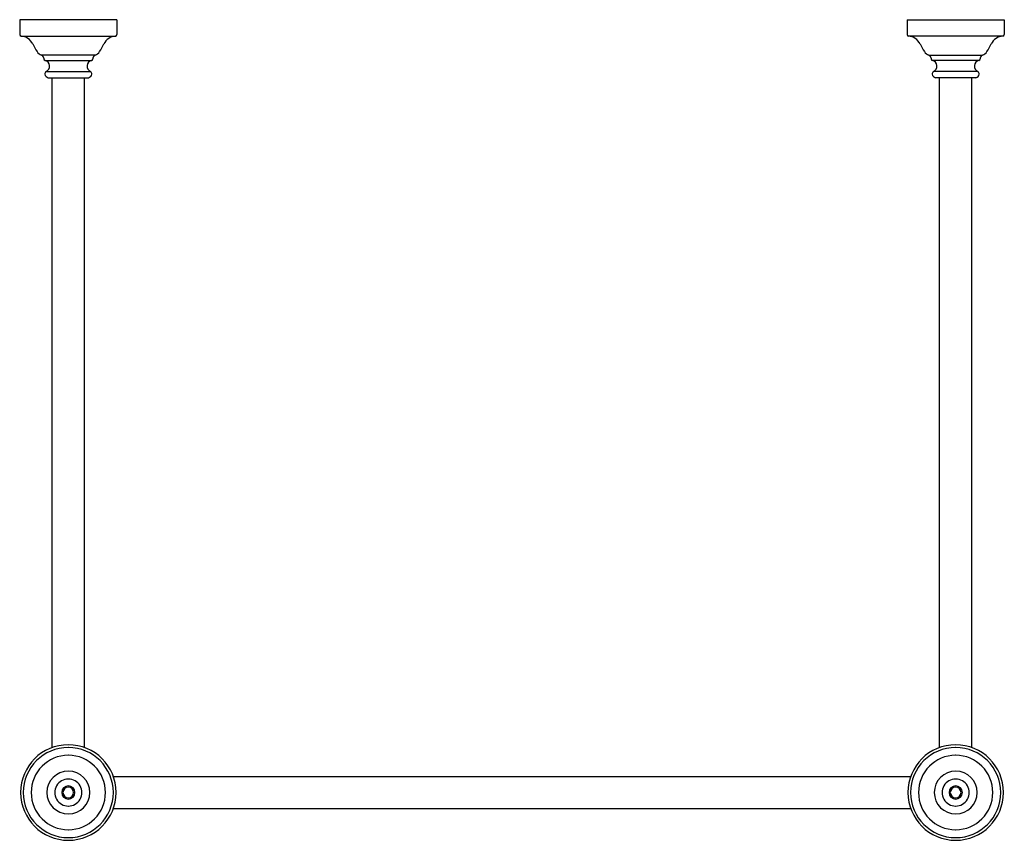
# Model space of a CAD drawing. Units: inches. Extents: x 619.7 to 642.6, y 52.2 to 71.3.
import ezdxf

# ---------------------------------------------------------------- set-up
doc = ezdxf.new("R2010")
doc.units = ezdxf.units.IN
doc.header["$LTSCALE"] = 0.64311
doc.header["$MEASUREMENT"] = 0
doc.layers.get('0').update_dxf_attribs({"color": 255, "linetype": 'CONTINUOUS'})
doc.layers.get('Defpoints').update_dxf_attribs({"linetype": 'CONTINUOUS'})
doc.styles.get("Standard").update_dxf_attribs({"font": 'txt', "width": 0.8})

msp = doc.modelspace()

# ---------------------------------------------------------------- linework, layer by layer
for p, q in [((619.681, 71.324), (619.681, 70.987)), ((621.948, 71.324), (619.681, 71.324)), ((621.948, 71.324), (621.948, 70.987)), ((640.361, 71.324), (642.628, 71.324)), ((640.361, 71.324), (640.361, 70.987)), ((642.628, 71.324), (642.628, 70.987)), ((619.715, 70.95), (621.915, 70.95)), ((642.595, 70.95), (640.395, 70.95)), ((621.44, 70.505), (620.19, 70.505)), ((640.87, 70.505), (642.12, 70.505)), ((620.243, 70.431), (620.243, 70.419)), ((620.273, 70.382), (621.357, 70.382)), ((621.386, 70.431), (621.386, 70.419)), ((640.923, 70.431), (640.923, 70.419)), ((642.037, 70.382), (640.953, 70.382)), ((642.066, 70.431), (642.066, 70.419)), ((620.295, 70.125), (621.335, 70.125)), ((642.015, 70.125), (640.975, 70.125)), ((620.347, 69.978), (621.283, 69.978)), ((620.44, 54.373), (620.44, 69.978)), ((621.19, 54.373), (621.19, 69.978)), ((641.963, 69.978), (641.027, 69.978)), ((641.12, 54.373), (641.12, 69.978)), ((641.87, 54.373), (641.87, 69.978)), ((621.863, 53.699), (640.446, 53.699)), ((621.863, 52.949), (640.446, 52.949))]:
    msp.add_line(p, q)
for centre, radius, start, end in [((619.719, 70.987), 0.038, 180, 263.199), ((619.68, 70.606), 0.345, 27.6897, 84.2837), ((621.949, 70.606), 0.345, 95.7163, 152.3103), ((621.91, 70.987), 0.038, 276.801, 0), ((640.399, 70.987), 0.038, 180, 263.199), ((640.36, 70.606), 0.345, 27.6897, 84.2837), ((642.629, 70.606), 0.345, 95.7163, 152.3103), ((642.59, 70.987), 0.038, 276.801, 0), ((624.506, 73.161), 5.115, 207.9075, 210.2033), ((617.123, 73.161), 5.115, 329.7967, 332.0925), ((645.186, 73.161), 5.115, 207.9075, 210.2033), ((637.803, 73.161), 5.115, 329.7967, 332.0925), ((620.26, 70.701), 0.208, 213.1434, 250.3125), ((620.165, 70.431), 0.0778, 0, 71.6446), ((621.464, 70.431), 0.0778, 108.3554, 180), ((621.369, 70.701), 0.208, 289.6875, 326.8566), ((640.94, 70.701), 0.208, 213.1434, 250.3125), ((640.845, 70.431), 0.0778, 0, 71.6446), ((642.144, 70.431), 0.0778, 108.3554, 180), ((642.049, 70.701), 0.208, 289.6875, 326.8566), ((620.281, 70.419), 0.038, 180, 257.5489), ((620.244, 70.25), 0.135, 292.1961, 77.5489), ((621.386, 70.25), 0.135, 102.4511, 247.8039), ((621.348, 70.419), 0.038, 282.4511, 0), ((640.961, 70.419), 0.038, 180, 257.5489), ((640.924, 70.25), 0.135, 292.1961, 77.5489), ((642.066, 70.25), 0.135, 102.4511, 247.8039), ((642.028, 70.419), 0.038, 282.4511, 0), ((620.337, 70.072), 0.0683, 128.763, 189.2884), ((620.363, 70.07), 0.0933, 185.8075, 260.0315), ((621.267, 70.07), 0.0933, 279.9685, 354.1925), ((621.292, 70.072), 0.0683, 350.7116, 51.237), ((641.017, 70.072), 0.0683, 128.763, 189.2884), ((641.043, 70.07), 0.0933, 185.8075, 260.0315), ((641.947, 70.07), 0.0933, 279.9685, 354.1925), ((641.972, 70.072), 0.0683, 350.7116, 51.237), ((620.815, 53.324), 1.113, 90, 270), ((620.815, 53.324), 1.113, 270, 90), ((641.495, 53.324), 1.113, 90, 270), ((641.495, 53.324), 1.113, 270, 90), ((620.815, 53.324), 1.05, 90.0133, 269.9867), ((620.815, 53.324), 0.867, 90.0161, 269.9839), ((620.814, 53.324), 1.05, 270.0133, 89.9867), ((620.814, 53.324), 0.867, 270.0161, 89.9839), ((641.495, 53.324), 1.05, 90.0133, 269.9867), ((641.495, 53.324), 0.867, 90.0161, 269.9839), ((641.494, 53.324), 1.05, 270.0133, 89.9867), ((641.494, 53.324), 0.867, 270.0161, 89.9839), ((620.815, 53.324), 0.5, 90, 270), ((620.815, 53.324), 0.5, 270, 90), ((641.495, 53.324), 0.5, 90, 270), ((641.495, 53.324), 0.5, 270, 90), ((620.814, 53.324), 0.315, 89.9557, 270.0443), ((620.815, 53.324), 0.155, 90, 270), ((620.815, 53.324), 0.315, 269.9557, 90.0443), ((620.815, 53.324), 0.155, 270, 90), ((641.494, 53.324), 0.315, 89.9557, 270.0443), ((641.495, 53.324), 0.155, 90, 270), ((641.495, 53.324), 0.315, 269.9557, 90.0443), ((641.495, 53.324), 0.155, 270, 90), ((620.815, 53.324), 0.125, 90.1116, 269.8884), ((620.814, 53.324), 0.125, 270.1116, 89.8884), ((641.495, 53.324), 0.125, 90.1116, 269.8884), ((641.494, 53.324), 0.125, 270.1116, 89.8884)]:
    msp.add_arc(centre, radius, start, end)

# ---------------------------------------------------------------- texts
at = {"layer": 'Defpoints'}
for tag, p, s in [('MODELNUMBER', (631.151, 71.33), 'K-30009'), ('TRADENAME', (631.151, 71.328), 'MEMOIRS'), ('PRODUCT', (631.151, 71.326), 'TABLE LEGS'), ('MATERIAL', (631.151, 71.325), 'BRASS')]:
    msp.add_attdef(tag, p, s, height=0.001, dxfattribs=at)

doc.saveas('drawing.dxf')
